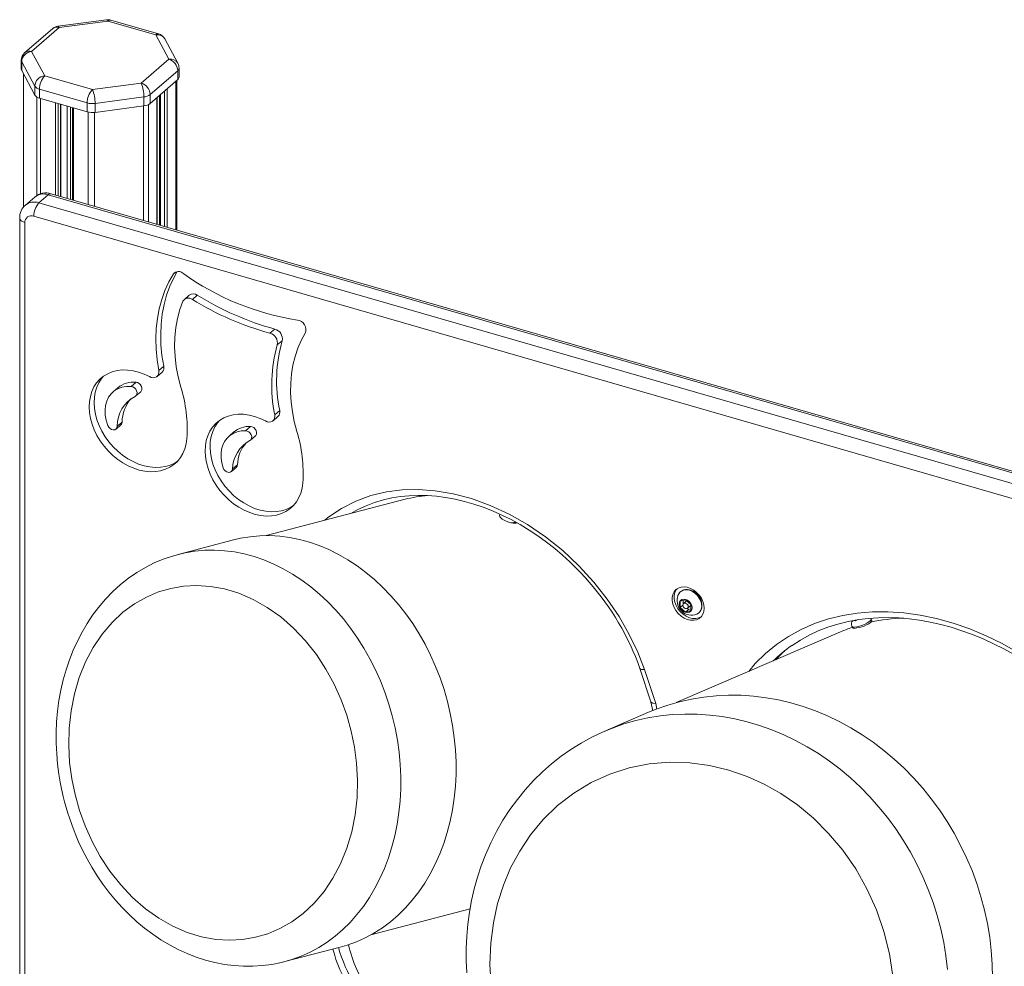
# Model space of a CAD drawing. Units: millimetres. Extents: x 282 to 2841, y 148 to 1838.
# Drawn here: x 2098 to 2575, y 1034 to 1492 of the extents above; entities that cross this region are included whole.
import ezdxf

# ---------------------------------------------------------------- set-up
doc = ezdxf.new("R2010")
doc.units = ezdxf.units.MM

msp = doc.modelspace()

# ---------------------------------------------------------------- linework, layer by layer
at = {"color": 7, "linetype": 'Continuous', "lineweight": 15}
for p, q in [((2114.36, 1487.97), (2101.01, 1476.42)), ((2117.63, 1488.52), (2104.29, 1476.97)), ((2140.58, 1492.31), (2116.97, 1489.15)), ((2141.25, 1491.69), (2117.63, 1488.52)), ((2164.36, 1485.01), (2141.25, 1491.69)), ((2165.74, 1485.49), (2142.63, 1492.16)), ((2170.68, 1473.21), (2164.36, 1485.01)), ((2175.09, 1471.24), (2168.76, 1483.05)), ((2104.29, 1476.97), (2110.62, 1465.16)), ((2099.29, 1472.64), (2099.29, 1468.31)), ((2105.79, 1460.18), (2099.46, 1471.99)), ((2099.46, 1471.99), (2099.46, 1467.66)), ((2157.34, 1461.65), (2170.68, 1473.21)), ((2175.68, 1464.55), (2175.68, 1468.88)), ((2099.46, 1467.66), (2105.79, 1455.85)), ((2100.29, 1466.11), (2100.29, 1401.42)), ((2110.62, 1465.16), (2133.73, 1458.49)), ((2175.01, 1467.63), (2161.67, 1456.07)), ((2175.01, 1467.63), (2175.01, 1463.3)), ((2105.79, 1460.18), (2105.79, 1455.85)), ((2133.73, 1458.49), (2157.34, 1461.65)), ((2161.67, 1451.74), (2175.01, 1463.3)), ((2174.68, 1390.38), (2174.68, 1463.01)), ((2131.23, 1451.99), (2108.12, 1458.66)), ((2108.12, 1458.66), (2108.12, 1454.33)), ((2158.64, 1454.91), (2135.02, 1451.74)), ((2158.64, 1454.91), (2158.64, 1450.58)), ((2161.67, 1456.07), (2161.67, 1451.74)), ((2165.11, 1393.14), (2165.11, 1454.72)), ((2166.27, 1455.72), (2166.27, 1392.81)), ((2108.12, 1454.33), (2131.23, 1447.66)), ((2118.41, 1406.63), (2118.41, 1451.36)), ((2124, 1449.75), (2124, 1405.01)), ((2131.23, 1451.99), (2131.23, 1447.66)), ((2135.02, 1451.74), (2135.02, 1447.41)), ((2135.02, 1447.41), (2158.64, 1450.58)), ((2112.33, 1407.51), (2107.83, 1403.61)), ((2787.83, 1212.51), (2112.33, 1407.51)), ((2789.21, 1212.98), (2113.71, 1407.98)), ((2105.78, 1406.41), (2101.28, 1402.51)), ((2783.33, 1208.61), (2107.83, 1403.61)), ((2098.5, 1396.2), (2098.5, 898.24)), ((2101, 896.07), (2101, 1394.04)), ((2105.33, 1397.12), (2780.83, 1202.12)), ((2180.62, 1358.9), (2178.24, 1356.84)), ((2182.13, 1356.8), (2184.5, 1358.86)), ((2222.06, 1342.46), (2219.68, 1340.4)), ((2223.27, 1334.74), (2225.64, 1336.79)), ((2165.05, 1319.5), (2167.43, 1321.56)), ((2168.24, 1324.44), (2165.87, 1322.38)), ((2152.45, 1314.61), (2154.83, 1316.67)), ((2146.1, 1314.02), (2143.72, 1311.96)), ((2154.77, 1310.03), (2157.15, 1312.09)), ((2224.41, 1302.98), (2222.04, 1300.93)), ((2148.12, 1297.4), (2145.75, 1295.34)), ((2221.22, 1298.05), (2223.6, 1300.1)), ((2145.16, 1294.01), (2147.54, 1296.07)), ((2202.27, 1292.56), (2199.89, 1290.51)), ((2210.23, 1295.25), (2207.85, 1293.2)), ((2210.29, 1288.61), (2212.66, 1290.66)), ((2201.04, 1273.37), (2203.42, 1275.42)), ((2204, 1276.7), (2201.62, 1274.64)), ((2285.13, 1259.95), (2217.88, 1242.34)), ((2338.96, 1248.42), (2339.34, 1248.58)), ((2202.03, 1240.26), (2175.27, 1233.26)), ((2418.4, 1210.55), (2421, 1211.3)), ((2421, 1211.3), (2423.6, 1209.05)), ((2418.4, 1207.55), (2418.4, 1210.55)), ((2419.7, 1208.68), (2418.4, 1207.55)), ((2421, 1205.3), (2418.4, 1207.55)), ((2419.9, 1210.99), (2419.9, 1209.32)), ((2421.52, 1210.74), (2420.02, 1209.44)), ((2422.5, 1206.6), (2421, 1205.3)), ((2421.91, 1207.11), (2422.5, 1206.6)), ((2421.98, 1207.17), (2423.48, 1208.47)), ((2422.5, 1206.6), (2423.6, 1206.92)), ((2423.6, 1208.59), (2423.48, 1208.47)), ((2423.6, 1209.05), (2423.6, 1206.05)), ((2423.6, 1206.05), (2421, 1205.3)), ((2511.13, 1201.39), (2510.87, 1202.06)), ((2501.55, 1198.45), (2501.81, 1197.78)), ((2503.31, 1201.04), (2502.59, 1201.18)), ((2503.78, 1201.37), (2503.31, 1201.04)), ((2504.04, 1201.52), (2503.78, 1201.37)), ((2504.98, 1201.67), (2504.98, 1201.68)), ((2496.1, 1195.74), (2416.49, 1161.43)), ((2464.86, 1182.28), (2465.78, 1183.31)), ((2398.91, 1178.02), (2404.24, 1161.84)), ((2401.14, 1177.46), (2406.54, 1161.07)), ((2403.08, 1156.74), (2381.9, 1147.61)), ((2381.73, 1147.54), (2381.9, 1147.61)), ((2268.52, 1048.86), (2316.62, 1061.45)), ((2226.92, 1035.9), (2253.69, 1042.91))]:
    msp.add_line(p, q, dxfattribs=at)
at = {"color": 8, "linetype": 'Continuous', "lineweight": 15}
for p, q in [((2100.42, 1465.86), (2100.42, 1401.58)), ((2174.15, 1462.55), (2174.15, 1390.54)), ((2106.75, 1454.91), (2106.75, 1407.11)), ((2164.98, 1454.6), (2164.98, 1393.18)), ((2166.77, 1456.15), (2166.77, 1392.67)), ((2168.61, 1457.75), (2168.61, 1392.13)), ((2169.98, 1458.93), (2169.98, 1391.74)), ((2108.62, 1454.19), (2108.62, 1407.94)), ((2115.84, 1452.1), (2115.84, 1407.37)), ((2117.21, 1451.71), (2117.21, 1406.97)), ((2118.27, 1451.4), (2118.27, 1406.67)), ((2121.54, 1450.46), (2121.54, 1405.72)), ((2123.06, 1450.02), (2123.06, 1405.28)), ((2158.38, 1450.54), (2158.38, 1395.09)), ((2160.81, 1451.19), (2160.81, 1394.39)), ((2124.5, 1449.6), (2124.5, 1404.87)), ((2131.73, 1447.54), (2131.73, 1402.78)), ((2134.76, 1447.38), (2134.76, 1401.91)), ((2174.05, 1370.07), (2172.99, 1369.15)), ((2465.6, 1183.16), (2464.74, 1182.22)), ((2406.54, 1161.07), (2407.13, 1158.2))]:
    msp.add_line(p, q, dxfattribs=at)
at = {"color": 8, "linetype": 'Continuous', "lineweight": 15, "flags": 128}
for points in [[(2101, 1394.04), (2100.2, 1394.32), (2099.53, 1394.68), (2099.01, 1395.09), (2098.67, 1395.55), (2098.51, 1396.04), (2098.5, 1396.2)], [(2246.35, 1249.8), (2247.81, 1251.09), (2254.34, 1255.54), (2261.31, 1259.09), (2268.61, 1261.73), (2276.1, 1263.5), (2283.67, 1264.46), (2291.49, 1264.66), (2299.76, 1264.07), (2308.4, 1262.63), (2317.32, 1260.29), (2326.39, 1257.01), (2335.49, 1252.81), (2344.48, 1247.7), (2353.22, 1241.76), (2361.56, 1235.06), (2369.38, 1227.71), (2376.58, 1219.84), (2383.07, 1211.59), (2388.79, 1203.1), (2393.71, 1194.49), (2397.82, 1185.91), (2401.14, 1177.46)], [(2338.65, 1248.91), (2337.74, 1248.71), (2336.44, 1248.62)], [(2175.36, 1233.28), (2178.69, 1234.05), (2183.36, 1234.82), (2188.09, 1235.25), (2192.86, 1235.32), (2197.66, 1235.05), (2202.47, 1234.44), (2207.28, 1233.48), (2212.07, 1232.18), (2216.82, 1230.54), (2221.52, 1228.57), (2226.14, 1226.28), (2230.68, 1223.67), (2235.12, 1220.75), (2239.44, 1217.54), (2243.63, 1214.04), (2247.67, 1210.27), (2251.55, 1206.24), (2255.25, 1201.95), (2258.77, 1197.44), (2262.09, 1192.71), (2265.2, 1187.78), (2268.09, 1182.67), (2270.75, 1177.39), (2273.17, 1171.96), (2275.34, 1166.41), (2277.26, 1160.74), (2278.91, 1154.99), (2280.29, 1149.16), (2281.4, 1143.29), (2282.23, 1137.38), (2282.79, 1131.46), (2283.06, 1125.56), (2283.05, 1119.68), (2282.76, 1113.86), (2282.18, 1108.11), (2281.33, 1102.45), (2280.2, 1096.9), (2278.8, 1091.48), (2277.13, 1086.21), (2275.19, 1081.11), (2273, 1076.19), (2270.57, 1071.47), (2267.89, 1066.97), (2264.99, 1062.7), (2261.86, 1058.68), (2258.52, 1054.92), (2254.99, 1051.44), (2251.27, 1048.24), (2247.38, 1045.34), (2243.33, 1042.75), (2239.13, 1040.48), (2234.8, 1038.53), (2230.35, 1036.91), (2226.99, 1035.92)], [(2422.92, 1215.86), (2424.28, 1215.31), (2425.56, 1214.47), (2426.71, 1213.39), (2427.65, 1212.12), (2428.33, 1210.74), (2428.72, 1209.31), (2428.8, 1207.92), (2428.57, 1206.64), (2428.42, 1206.26)], [(2451.63, 1176.58), (2454.78, 1180.32), (2459.72, 1185.19), (2465.1, 1189.6), (2470.88, 1193.5), (2477.02, 1196.87), (2483.48, 1199.7), (2490.18, 1201.95), (2497.09, 1203.65), (2504.18, 1204.79), (2511.46, 1205.39), (2518.98, 1205.44), (2526.69, 1204.93), (2534.58, 1203.85), (2542.56, 1202.19), (2550.59, 1199.96), (2558.6, 1197.18), (2566.55, 1193.86), (2574.37, 1190.04), (2581.99, 1185.76), (2589.4, 1181.05), (2596.55, 1175.94)], [(2510.87, 1202.06), (2510.84, 1201.65), (2510.48, 1201.13), (2509.8, 1200.54), (2508.85, 1199.93), (2507.71, 1199.34), (2506.45, 1198.82), (2505.18, 1198.41), (2503.98, 1198.13), (2502.95, 1198.01), (2502.16, 1198.06), (2501.67, 1198.27), (2501.54, 1198.45)], [(2381.9, 1147.61), (2385.56, 1149.11), (2391.17, 1151.08), (2396.9, 1152.72), (2402.72, 1154.03), (2408.62, 1154.99), (2414.59, 1155.62), (2420.61, 1155.9), (2426.66, 1155.83), (2432.73, 1155.42), (2438.8, 1154.67), (2444.85, 1153.57), (2450.87, 1152.14), (2456.84, 1150.37), (2462.74, 1148.27), (2468.55, 1145.85), (2474.27, 1143.11), (2479.88, 1140.06), (2485.35, 1136.71), (2490.68, 1133.07), (2495.85, 1129.14), (2500.85, 1124.95), (2505.66, 1120.49), (2510.27, 1115.78), (2514.67, 1110.84), (2518.84, 1105.68), (2522.78, 1100.32), (2526.46, 1094.75), (2529.9, 1089.02), (2533.06, 1083.12), (2535.95, 1077.07), (2538.55, 1070.9), (2540.87, 1064.61), (2542.89, 1058.23), (2544.6, 1051.77), (2546.01, 1045.25), (2547.11, 1038.7), (2547.89, 1032.11)]]:
    msp.add_lwpolyline(points, dxfattribs=at)
at = {"color": 7, "linetype": 'Continuous', "lineweight": 15, "flags": 128}
for points in [[(2165.87, 1322.38), (2165.03, 1327.59), (2164.54, 1332.74), (2164.4, 1337.81), (2164.61, 1342.78), (2165.16, 1347.62), (2166.06, 1352.32), (2167.3, 1356.84), (2168.87, 1361.17), (2170.77, 1365.28), (2172.99, 1369.15)], [(2174.79, 1370.28), (2173.15, 1367.33), (2171.25, 1363.22), (2169.67, 1358.9), (2168.43, 1354.37), (2167.53, 1349.68), (2166.98, 1344.84), (2166.78, 1339.87), (2166.92, 1334.79), (2167.41, 1329.64), (2168.24, 1324.44)], [(2176.58, 1314.34), (2175.3, 1319.27), (2174.35, 1324.19), (2173.76, 1329.07), (2173.52, 1333.88), (2173.64, 1338.58), (2174.1, 1343.17), (2174.92, 1347.6), (2176.08, 1351.86), (2177.59, 1355.93)], [(2232.75, 1292.88), (2231.51, 1297.63), (2230.58, 1302.37), (2229.98, 1307.06), (2229.71, 1311.7), (2229.76, 1316.25), (2230.14, 1320.68), (2230.84, 1324.99), (2231.86, 1329.14), (2233.21, 1333.11), (2234.86, 1336.89), (2236.81, 1340.45)], [(2179.48, 1289.44), (2179.14, 1286.88), (2178.49, 1284.45), (2177.56, 1282.2), (2176.34, 1280.15), (2174.86, 1278.34), (2173.14, 1276.77), (2171.2, 1275.48), (2169.05, 1274.47), (2166.74, 1273.77), (2164.29, 1273.38), (2161.72, 1273.31), (2159.09, 1273.55), (2156.41, 1274.11), (2153.72, 1274.97), (2151.06, 1276.13), (2148.46, 1277.57), (2145.96, 1279.27), (2143.58, 1281.22), (2141.36, 1283.37), (2139.33, 1285.72), (2137.51, 1288.22), (2135.93, 1290.85), (2134.6, 1293.57), (2133.54, 1296.35), (2132.78, 1299.15), (2132.3, 1301.93), (2132.13, 1304.66), (2132.27, 1307.31), (2132.71, 1309.83), (2133.44, 1312.21), (2134.47, 1314.4), (2135.77, 1316.37), (2137.33, 1318.12), (2139.12, 1319.6), (2141.13, 1320.8), (2143.33, 1321.71), (2145.69, 1322.32), (2148.18, 1322.61), (2150.77, 1322.59), (2153.42, 1322.25), (2156.11, 1321.59), (2158.79, 1320.64), (2161.44, 1319.39)], [(2139.16, 1319.63), (2138.14, 1318.43), (2136.84, 1316.45), (2135.82, 1314.26), (2135.08, 1311.89), (2134.65, 1309.36), (2134.51, 1306.72), (2134.68, 1303.99), (2135.15, 1301.2), (2135.92, 1298.41), (2136.97, 1295.63), (2138.3, 1292.91), (2139.89, 1290.28), (2141.71, 1287.78), (2143.74, 1285.43), (2145.96, 1283.27), (2148.33, 1281.33), (2150.84, 1279.63), (2153.44, 1278.19), (2156.09, 1277.03), (2158.78, 1276.16), (2161.46, 1275.61), (2164.1, 1275.36), (2166.66, 1275.44), (2169.11, 1275.83), (2171.43, 1276.53), (2173.57, 1277.53), (2174.89, 1278.37)], [(2157.15, 1312.09), (2157.34, 1312.29), (2157.66, 1312.93), (2157.72, 1313.72), (2157.51, 1314.56), (2157.05, 1315.36), (2156.4, 1316.02), (2155.63, 1316.47), (2154.83, 1316.67)], [(2141.15, 1295.78), (2140.37, 1298.23), (2139.92, 1300.68), (2139.82, 1303.07), (2140.06, 1305.35), (2140.65, 1307.47), (2141.56, 1309.38), (2142.79, 1311.05), (2144.3, 1312.43), (2146.07, 1313.5), (2148.04, 1314.22), (2150.18, 1314.6), (2152.45, 1314.61)], [(2152.45, 1314.61), (2153.26, 1314.42), (2154.03, 1313.96), (2154.68, 1313.3), (2155.13, 1312.5), (2155.35, 1311.66), (2155.29, 1310.88), (2154.97, 1310.23), (2154.42, 1309.8)], [(2235.65, 1267.99), (2235.31, 1265.42), (2234.66, 1263), (2233.73, 1260.75), (2232.51, 1258.7), (2231.03, 1256.88), (2229.31, 1255.32), (2227.37, 1254.02), (2225.22, 1253.02), (2222.91, 1252.32), (2220.46, 1251.93), (2217.89, 1251.85), (2215.26, 1252.1), (2212.58, 1252.65), (2209.89, 1253.52), (2207.23, 1254.68), (2204.63, 1256.12), (2202.13, 1257.82), (2199.75, 1259.76), (2197.53, 1261.92), (2195.5, 1264.27), (2193.68, 1266.77), (2192.1, 1269.4), (2190.77, 1272.12), (2189.71, 1274.9), (2188.95, 1277.7), (2188.47, 1280.48), (2188.3, 1283.21), (2188.44, 1285.86), (2188.88, 1288.38), (2189.61, 1290.75), (2190.64, 1292.94), (2191.94, 1294.92), (2193.5, 1296.66), (2195.29, 1298.15), (2197.3, 1299.35), (2199.5, 1300.26), (2201.86, 1300.87), (2204.35, 1301.16), (2206.94, 1301.13), (2209.59, 1300.79), (2212.28, 1300.14), (2214.96, 1299.18), (2217.61, 1297.93)], [(2195.33, 1298.17), (2194.31, 1296.98), (2193.01, 1295), (2191.99, 1292.81), (2191.25, 1290.44), (2190.82, 1287.91), (2190.68, 1285.27), (2190.85, 1282.53), (2191.32, 1279.75), (2192.09, 1276.95), (2193.14, 1274.18), (2194.47, 1271.46), (2196.06, 1268.83), (2197.88, 1266.32), (2199.91, 1263.98), (2202.13, 1261.82), (2204.5, 1259.88), (2207.01, 1258.17), (2209.61, 1256.73), (2212.26, 1255.57), (2214.95, 1254.71), (2217.63, 1254.15), (2220.27, 1253.91), (2222.83, 1253.99), (2225.28, 1254.38), (2227.6, 1255.08), (2229.74, 1256.08), (2231.06, 1256.91)], [(2145.75, 1295.34), (2145.59, 1294.6), (2145.18, 1294.02), (2144.56, 1293.68), (2143.81, 1293.62), (2143, 1293.83), (2142.24, 1294.3), (2141.6, 1294.97), (2141.15, 1295.78)], [(2196.98, 1275.27), (2196.35, 1277.59), (2196.03, 1279.88), (2196.01, 1282.1), (2196.3, 1284.22), (2196.88, 1286.2), (2197.76, 1287.98), (2198.92, 1289.55), (2200.32, 1290.86), (2201.95, 1291.9), (2203.77, 1292.65), (2205.75, 1293.08), (2207.85, 1293.2)], [(2207.85, 1293.2), (2208.67, 1293.04), (2209.46, 1292.61), (2210.13, 1291.96), (2210.62, 1291.16), (2210.85, 1290.31), (2210.82, 1289.51), (2210.51, 1288.84), (2209.97, 1288.39)], [(2212.66, 1290.66), (2212.89, 1290.9), (2213.19, 1291.57), (2213.23, 1292.37), (2212.99, 1293.22), (2212.51, 1294.01), (2211.83, 1294.66), (2211.04, 1295.09), (2210.23, 1295.25)], [(2201.62, 1274.64), (2201.44, 1273.9), (2201, 1273.34), (2200.36, 1273.02), (2199.59, 1272.99), (2198.77, 1273.24), (2198.01, 1273.74), (2197.39, 1274.45), (2196.98, 1275.27)], [(2203.42, 1275.42), (2203.82, 1275.95), (2204, 1276.7)], [(2258.82, 1253.06), (2262.31, 1255.02), (2266.25, 1256.86), (2270.4, 1258.42), (2274.74, 1259.71), (2278.78, 1260.61), (2282.92, 1261.27), (2287.16, 1261.68), (2291.47, 1261.84), (2295.86, 1261.76), (2300.31, 1261.42), (2304.8, 1260.84), (2309.33, 1260.02), (2313.88, 1258.95), (2318.44, 1257.64), (2322.99, 1256.1), (2327.53, 1254.33), (2332.04, 1252.33), (2336.51, 1250.11), (2340.91, 1247.68), (2345.24, 1245.06), (2349.49, 1242.24), (2353.62, 1239.25), (2357.61, 1236.12), (2361.41, 1232.9), (2364.89, 1229.72), (2367.75, 1226.94), (2369.99, 1224.64), (2372.56, 1221.87), (2374.34, 1219.85)], [(2331.05, 1252.77), (2331.05, 1252.77), (2330.91, 1252.15)], [(2336.44, 1248.62), (2334.91, 1249.05), (2333.46, 1249.66), (2332.2, 1250.39), (2331.29, 1251.17), (2330.98, 1251.61), (2330.91, 1252.15)], [(2338.96, 1248.42), (2337.51, 1248.44), (2336.44, 1248.62)], [(2202.03, 1240.26), (2205.45, 1241.06), (2210.12, 1241.83), (2214.85, 1242.25), (2219.62, 1242.33), (2224.43, 1242.06), (2229.24, 1241.44), (2234.05, 1240.48), (2238.84, 1239.18), (2243.59, 1237.54), (2248.28, 1235.58), (2252.91, 1233.28), (2257.45, 1230.67), (2261.88, 1227.76), (2266.2, 1224.55), (2270.39, 1221.05), (2274.43, 1217.27), (2278.31, 1213.24), (2282.02, 1208.96), (2285.54, 1204.45), (2288.86, 1199.72), (2291.97, 1194.79), (2294.86, 1189.67), (2297.52, 1184.4), (2299.94, 1178.97), (2302.11, 1173.41), (2304.02, 1167.75), (2305.67, 1161.99), (2307.06, 1156.17), (2308.17, 1150.29), (2309, 1144.39), (2309.55, 1138.47), (2309.83, 1132.56), (2309.82, 1126.69), (2309.52, 1120.87), (2308.95, 1115.12), (2308.1, 1109.46), (2306.97, 1103.91), (2305.56, 1098.49), (2303.89, 1093.22), (2301.96, 1088.11), (2299.77, 1083.19), (2297.33, 1078.48), (2294.66, 1073.98), (2291.75, 1069.71), (2288.63, 1065.69), (2285.29, 1061.93), (2281.76, 1058.45), (2278.04, 1055.25), (2274.14, 1052.35), (2270.09, 1049.76), (2265.89, 1047.48), (2261.57, 1045.53), (2257.12, 1043.91), (2253.69, 1042.91)], [(2175.38, 1233.25), (2172.46, 1232.46), (2168.02, 1230.93), (2163.67, 1229.09), (2159.4, 1226.93), (2155.25, 1224.47), (2151.22, 1221.69), (2147.33, 1218.61), (2143.59, 1215.23), (2140.03, 1211.55), (2136.65, 1207.57), (2133.8, 1203.78), (2131.14, 1199.79), (2128.68, 1195.61), (2126.43, 1191.27), (2124.39, 1186.77), (2122.56, 1182.12), (2120.96, 1177.35), (2119.59, 1172.47), (2118.44, 1167.48), (2117.53, 1162.42), (2116.85, 1157.29), (2116.4, 1152.11), (2116.18, 1146.92), (2116.19, 1141.72), (2116.43, 1136.57), (2116.87, 1131.54), (2117.47, 1126.81), (2118.12, 1122.86), (2118.74, 1119.67), (2119.58, 1115.9), (2120.21, 1113.41)], [(2125.3, 1116.84), (2123.73, 1124.5), (2122.69, 1132.48), (2122.25, 1140.7), (2122.46, 1149.04), (2123.37, 1157.39), (2125, 1165.62), (2127.35, 1173.58), (2130.41, 1181.14), (2134.13, 1188.17), (2138.44, 1194.58), (2143.27, 1200.27), (2148.52, 1205.19), (2154.09, 1209.29), (2159.87, 1212.58), (2165.68, 1215.03), (2171.7, 1216.79), (2177.9, 1217.85), (2184.21, 1218.18), (2190.89, 1217.77), (2197.75, 1216.53), (2204.7, 1214.42), (2211.63, 1211.44), (2218.43, 1207.59), (2224.98, 1202.92), (2231.19, 1197.49), (2236.94, 1191.4), (2242.17, 1184.76), (2246.82, 1177.69), (2250.83, 1170.32), (2254.21, 1162.78), (2256.9, 1155.31), (2259.05, 1147.65), (2260.64, 1139.86), (2261.66, 1132.01), (2262.1, 1123.79), (2261.89, 1115.45), (2260.98, 1107.1), (2259.35, 1098.87), (2257, 1090.91), (2253.94, 1083.35), (2250.22, 1076.32), (2245.9, 1069.91), (2241.08, 1064.22), (2235.83, 1059.3), (2230.26, 1055.2), (2224.48, 1051.91), (2218.67, 1049.46), (2212.65, 1047.7), (2206.45, 1046.64), (2200.14, 1046.31), (2193.46, 1046.72), (2186.6, 1047.96), (2179.65, 1050.07), (2172.72, 1053.05), (2165.92, 1056.9), (2159.37, 1061.57), (2153.16, 1067), (2147.41, 1073.09), (2142.18, 1079.73), (2137.53, 1086.8), (2133.52, 1094.17), (2130.14, 1101.71), (2127.45, 1109.18), (2125.3, 1116.84)], [(2430.04, 1207.14), (2429.88, 1208.75), (2429.41, 1210.39), (2428.65, 1211.99), (2427.62, 1213.49), (2426.37, 1214.81), (2424.95, 1215.91), (2423.43, 1216.75), (2421.85, 1217.29), (2420.29, 1217.5), (2418.82, 1217.38), (2417.48, 1216.93), (2416.33, 1216.17), (2415.43, 1215.14), (2414.81, 1213.87), (2414.49, 1212.41), (2414.49, 1210.84), (2414.81, 1209.2), (2415.43, 1207.57), (2416.33, 1206.02), (2417.48, 1204.6), (2418.82, 1203.38), (2420.29, 1202.41), (2421.85, 1201.72), (2423.43, 1201.34), (2424.95, 1201.3), (2426.37, 1201.58), (2427.62, 1202.19), (2428.65, 1203.09), (2429.41, 1204.25), (2429.88, 1205.61), (2430.04, 1207.14)], [(2416.88, 1216.59), (2416.43, 1216), (2415.81, 1214.73), (2415.49, 1213.28), (2415.49, 1211.7), (2415.81, 1210.07), (2416.43, 1208.44), (2417.33, 1206.88), (2418.48, 1205.47), (2419.82, 1204.25), (2421.29, 1203.27), (2422.85, 1202.58), (2424.43, 1202.21), (2425.95, 1202.16), (2427.37, 1202.45), (2428.61, 1203.05)], [(2421, 1205.18), (2420.03, 1205.61), (2419.16, 1206.31), (2418.47, 1207.2), (2418.03, 1208.2), (2417.87, 1209.21), (2418.03, 1210.13), (2418.47, 1210.87), (2419.16, 1211.36), (2420.03, 1211.56), (2421, 1211.43), (2421.96, 1211), (2422.83, 1210.3), (2423.53, 1209.41), (2423.97, 1208.41), (2424.12, 1207.4), (2423.97, 1206.48), (2423.53, 1205.74), (2422.83, 1205.25), (2421.96, 1205.05), (2421, 1205.18)], [(2421, 1209.6), (2421.5, 1209.36), (2421.92, 1208.96), (2422.2, 1208.46), (2422.3, 1207.93), (2422.2, 1207.46), (2421.92, 1207.12), (2421.5, 1206.96), (2421, 1207.01), (2420.5, 1207.25), (2420.08, 1207.65), (2419.8, 1208.15), (2419.7, 1208.68), (2419.8, 1209.15), (2420.08, 1209.49), (2420.5, 1209.65), (2421, 1209.6)], [(2421.52, 1210.74), (2421.58, 1210.79), (2421.59, 1210.79)], [(2472.23, 1188.93), (2472.58, 1189.18), (2476.59, 1191.76), (2480.82, 1194.09), (2485.25, 1196.17), (2489.88, 1197.97), (2494.69, 1199.49), (2499.68, 1200.72), (2504.84, 1201.66), (2509.57, 1202.24), (2514.4, 1202.57), (2519.3, 1202.65), (2524.27, 1202.48), (2529.29, 1202.06), (2534.36, 1201.39), (2539.46, 1200.48), (2544.59, 1199.32), (2549.72, 1197.93), (2554.86, 1196.29), (2559.99, 1194.42), (2565.09, 1192.32), (2570.16, 1189.99), (2575.18, 1187.45), (2580.14, 1184.69)], [(2501.81, 1197.78), (2501.82, 1197.75), (2502.15, 1197.47), (2502.8, 1197.34)], [(2507.53, 1198.47), (2508.71, 1199.04), (2509.74, 1199.64), (2510.52, 1200.24), (2511, 1200.79), (2511.16, 1201.25), (2511.13, 1201.39)], [(2468.86, 1186.43), (2468.07, 1185.67), (2465.6, 1183.16)], [(2401.14, 1177.46), (2400.23, 1177.44), (2399.6, 1177.53), (2399.01, 1177.84), (2398.93, 1178.02)], [(2403.08, 1156.74), (2406.74, 1158.23), (2412.35, 1160.21), (2418.08, 1161.85), (2423.9, 1163.16), (2429.8, 1164.12), (2435.77, 1164.75), (2441.79, 1165.03), (2447.85, 1164.96), (2453.91, 1164.55), (2459.98, 1163.8), (2466.03, 1162.7), (2472.05, 1161.27), (2478.02, 1159.5), (2483.92, 1157.4), (2489.74, 1154.98), (2495.45, 1152.24), (2501.06, 1149.19), (2506.53, 1145.84), (2511.86, 1142.2), (2517.04, 1138.27), (2522.03, 1134.08), (2526.84, 1129.62), (2531.45, 1124.91), (2535.85, 1119.97), (2540.02, 1114.81), (2543.96, 1109.44), (2547.65, 1103.88), (2551.08, 1098.14), (2554.24, 1092.24), (2557.13, 1086.2), (2559.73, 1080.03), (2562.05, 1073.74), (2564.07, 1067.36), (2565.78, 1060.9), (2567.19, 1054.38), (2568.29, 1047.82), (2569.07, 1041.24), (2569.54, 1034.65), (2569.69, 1028.08)], [(2404.22, 1161.89), (2404.24, 1161.84), (2405.19, 1157.44)], [(2404.26, 1161.84), (2404.35, 1161.64), (2405.15, 1161.2), (2406.54, 1161.07)], [(2381.73, 1147.51), (2380.72, 1147.1), (2375.53, 1144.61), (2370.45, 1141.83), (2365.51, 1138.75), (2360.73, 1135.4), (2356.1, 1131.76), (2351.66, 1127.85), (2347.41, 1123.67), (2343.36, 1119.23), (2339.53, 1114.54), (2335.93, 1109.6), (2332.57, 1104.44), (2329.46, 1099.04), (2326.62, 1093.43), (2324.06, 1087.62), (2322.02, 1082.27), (2320.22, 1076.8), (2318.67, 1071.23), (2317.37, 1065.57), (2316.33, 1059.83), (2315.55, 1054.03), (2315.03, 1048.19), (2314.76, 1042.31), (2314.76, 1036.42), (2315.01, 1030.52)], [(2332.75, 1072.92), (2336.27, 1081.31), (2340.65, 1089.51), (2345.92, 1097.39), (2352.06, 1104.79), (2359.05, 1111.57), (2366.82, 1117.58), (2375.27, 1122.69), (2384.29, 1126.8), (2393.73, 1129.84), (2403.44, 1131.76), (2413.27, 1132.57), (2423.05, 1132.29), (2432.65, 1130.98), (2441.93, 1128.74), (2450.79, 1125.66), (2459.14, 1121.87), (2467.2, 1117.31), (2475.17, 1111.82), (2482.91, 1105.39), (2490.3, 1098.05), (2497.17, 1089.85), (2503.4, 1080.86), (2508.87, 1071.21), (2513.45, 1061.03), (2517.09, 1050.48), (2519.71, 1039.72), (2521.32, 1028.95)], [(2120.21, 1113.41), (2121.81, 1107.81), (2122.54, 1105.55), (2123.84, 1101.84), (2125.31, 1098.04), (2127.03, 1094.03), (2128.96, 1089.92), (2131.11, 1085.76), (2133.47, 1081.62), (2136.04, 1077.51), (2138.79, 1073.48), (2141.74, 1069.55), (2144.86, 1065.75), (2148.16, 1062.08), (2151.62, 1058.58), (2155.24, 1055.26), (2159, 1052.12), (2162.9, 1049.2), (2166.92, 1046.49), (2171.06, 1044.02), (2175.3, 1041.79), (2179.63, 1039.81), (2184.04, 1038.09), (2188.52, 1036.64), (2193.06, 1035.47), (2197.63, 1034.58), (2202.24, 1033.98), (2206.86, 1033.68), (2211.48, 1033.68), (2216.09, 1033.97), (2220.68, 1034.57), (2225.23, 1035.48), (2226.99, 1035.96)], [(2326.86, 1023.88), (2326.26, 1034.52), (2326.63, 1044.86), (2327.9, 1054.77), (2329.97, 1064.15), (2332.75, 1072.92)]]:
    msp.add_lwpolyline(points, dxfattribs=at)
at = {"color": 7, "linetype": 'Continuous', "lineweight": 15}
for centre, radius, start, end in [((2117.63, 1484.19), 5, 97.6307, 130.8934), ((2141.25, 1487.36), 5, 73.8979, 97.6307), ((2164.36, 1480.68), 5, 28.1868, 73.8979), ((2104.29, 1472.64), 5, 130.8934, 180), ((2104.85, 1471.59), 5.41, 95.9582, 175.7657), ((2168.86, 1467.32), 6.16, 2.8309, 72.7914), ((2170.68, 1468.88), 5, 0, 28.1868), ((2100.64, 1468.32), 1.36, 180.4671, 209.0358), ((2111.18, 1459.78), 5.41, 95.9582, 175.7657), ((2117.59, 1458.74), 9.48, 137.4109, 180.4857), ((2174.01, 1464.64), 1.68, 306.7895, 356.837), ((2108.86, 1462.36), 3.77, 215.2435, 258.5789), ((2141.64, 1455.14), 17, 359.2055, 22.5163), ((2155.52, 1455.77), 6.16, 2.8309, 72.7914), ((2108.86, 1458.02), 3.77, 215.2435, 258.5789), ((2140.7, 1452.07), 9.48, 137.4109, 180.4857), ((2118.02, 1451.98), 17, 359.2055, 22.5163), ((2158.1, 1460.83), 5.95, 275.1243, 306.8557), ((2133.73, 1461.14), 9.48, 254.6684, 277.7993), ((2158.1, 1456.5), 5.95, 275.1243, 306.8557), ((2133.73, 1456.81), 9.48, 254.6684, 277.7993), ((2111.15, 1400.27), 8.12, 71.5698, 130.7091), ((2105.97, 1396.66), 7.47, 128.1782, 183.5372), ((2114.8, 1397.2), 9.48, 137.4109, 180.4857), ((2104.17, 1394.16), 3.18, 68.6823, 182.1681), ((2175.45, 1367.16), 3.16, 47.2108, 140.9035), ((2252.6, 1473.85), 128.53, 234.2962, 261.2389), ((2182.54, 1356.36), 3.18, 51.7591, 127.0436), ((2180.21, 1354.51), 2.98, 50.0724, 151.6924), ((2257.52, 1478.24), 142.93, 238.168, 254.6504), ((2259.89, 1480.29), 142.93, 238.168, 254.6504), ((2232.39, 1342.13), 4.73, 339.1342, 82.239), ((2218.4, 1335.63), 4.95, 349.6509, 75.0116), ((2220.78, 1337.68), 4.95, 349.6509, 75.0116), ((2293.34, 1317.41), 70.42, 164.0233, 191.8212), ((2290.97, 1315.35), 70.42, 164.0233, 191.8212), ((2163.13, 1321.66), 2.83, 233.2738, 14.777), ((2165.39, 1323.69), 2.95, 313.6959, 14.6742), ((2153.59, 1305.04), 11.69, 83.9431, 129.8707), ((2109.43, 1293.9), 70.19, 356.3631, 16.931), ((2161.63, 1295.65), 15.88, 117.0062, 181.095), ((2165.03, 1297.4), 16.91, 138.3751, 179.9872), ((2221.56, 1302.24), 2.95, 313.6959, 14.6742), ((2146.38, 1297.37), 1.74, 311.6706, 0.9916), ((2219.3, 1300.2), 2.83, 233.2738, 14.777), ((2209.67, 1283.76), 11.5, 87.2367, 130.0873), ((2165.6, 1272.44), 70.19, 356.3631, 16.931), ((2217.43, 1274.46), 15.81, 118.1714, 179.3395), ((2220.75, 1276.21), 16.76, 138.2635, 178.3484), ((2276.16, 1134.09), 130.36, 19.6881, 41.1377), ((2421.52, 1209.33), 6.85, 37.2428, 102.7805), ((2423.96, 1210.93), 7.06, 160.14, 221.2809), ((2421.05, 1212.11), 3.96, 107.6348, 161.542), ((2421.89, 1208.61), 7.03, 341.6712, 43.7733), ((2423.97, 1210.69), 6.91, 219.7306, 282.3891), ((2424.78, 1207.82), 3.96, 280.2467, 336.9382), ((2503.94, 1199.51), 2.58, 140.9356, 203.8081), ((2487.7, 1271.08), 75.26, 281.5736, 285.2754), ((2513.76, 1130.02), 72.1, 125.0092, 134.2442), ((2321.56, 1060.93), 73.85, 194.8605, 211.0012), ((2324.55, 1063.27), 74.52, 196.0166, 210.9442), ((2319.65, 1058.28), 63.52, 192.8862, 215.9373)]:
    msp.add_arc(centre, radius, start, end, dxfattribs=at)
at = {"color": 8, "linetype": 'Continuous', "lineweight": 15}
for centre, radius, start, end in [((2116.49, 1485.27), 3.45, 70.756, 128.3368), ((2116.8, 1488.31), 0.855, 14.4589, 78.9476), ((2140.42, 1491.47), 0.855, 14.4589, 78.9476), ((2142.38, 1490.64), 1.54, 80.4285, 137.2921), ((2165.49, 1483.97), 1.54, 80.4285, 137.2921), ((2165.15, 1480.86), 4.22, 31.09, 100.7747), ((2103.15, 1473.71), 3.45, 70.756, 128.3368), ((2100.64, 1472.65), 1.36, 180.4671, 209.0358), ((2171.47, 1469.06), 4.22, 31.09, 100.7747), ((2174.01, 1468.97), 1.68, 306.7895, 356.837), ((2110.04, 1401.11), 6.8, 70.3149, 128.7779), ((2113.46, 1406.46), 1.54, 80.4285, 137.2921), ((2105.54, 1397.2), 6.81, 70.3362, 128.3335), ((2421.34, 1210.94), 5.17, 72.2757, 106.7568)]:
    msp.add_arc(centre, radius, start, end, dxfattribs=at)
at = {"color": 7, "linetype": 'Continuous', "lineweight": 15}
for centre, major_axis, ratio, start_param, end_param in [((2328.64, 1167.96), (-64.33, 81.73), 0.724933, 5.837916, 5.977346), ((2557.6, 1083.95), (-77.13, 102.74), 0.766428, 5.792696, 5.947538), ((2557.6, 1083.95), (-77.13, 102.74), 0.766428, 6.039573, 6.100117)]:
    msp.add_ellipse(centre, major_axis=major_axis, ratio=ratio, start_param=start_param, end_param=end_param, dxfattribs=at)

doc.saveas('drawing.dxf')
